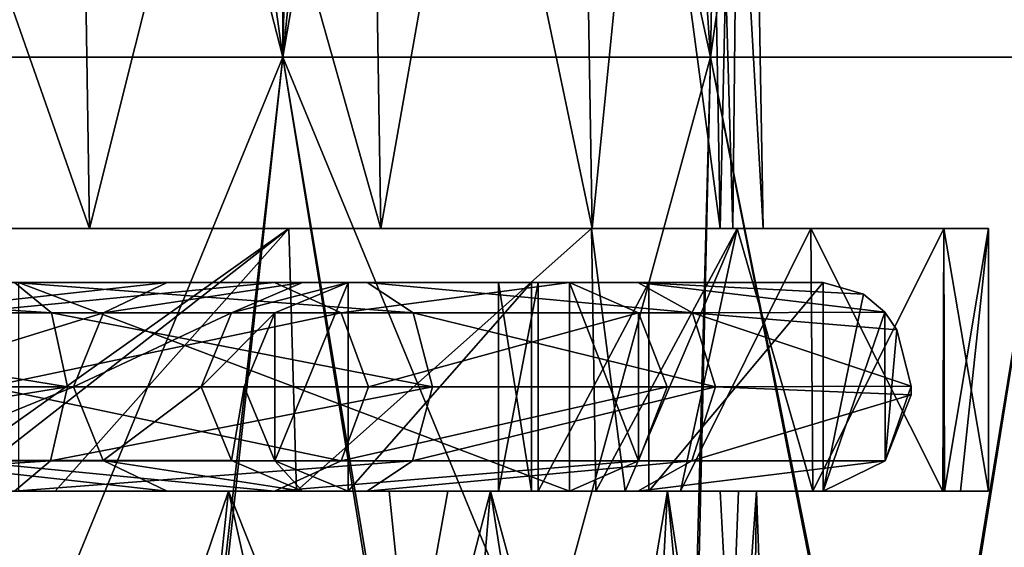
# Model space of a CAD drawing. Units: millimetres. Extents: x -25 to 251, y -2 to 306.
# Drawn here: x 19 to 23, y 4 to 6 of the extents above; entities that cross this region are included whole.
import ezdxf

# ---------------------------------------------------------------- set-up
doc = ezdxf.new("R2010")
doc.units = ezdxf.units.MM
doc.header["$LTSCALE"] = 14.833251
for name, color, linetype in [('1284', 7, 'CONTINUOUS'), ('1285', 7, 'CONTINUOUS'), ('1286', 7, 'CONTINUOUS'), ('1287', 7, 'CONTINUOUS'), ('1288', 7, 'CONTINUOUS'), ('1289', 7, 'CONTINUOUS'), ('1290', 7, 'CONTINUOUS'), ('288', 7, 'CONTINUOUS'), ('290', 7, 'CONTINUOUS'), ('291', 7, 'CONTINUOUS'), ('292', 7, 'CONTINUOUS'), ('293', 7, 'CONTINUOUS'), ('364', 7, 'CONTINUOUS')]:
    doc.layers.add(name, color=color, linetype=linetype)

msp = doc.modelspace()

# ---------------------------------------------------------------- linework, layer by layer
at = {"layer": '1284', "linetype": 'CONTINUOUS'}
for points in [[(20.5994, 4.8514), (20.5994, 4.064), (20.3227, 4.1788), (20.5994, 4.8514)], [(20.3231, 4.7371), (20.5994, 4.8514), (20.3227, 4.1788), (20.3231, 4.7371)], [(21.2909, 4.064), (20.5994, 4.064), (21.2909, 4.8514), (21.2909, 4.064)], [(21.2909, 4.8514), (20.5994, 4.064), (20.5994, 4.8514), (21.2909, 4.8514)], [(20.2071, 4.458), (20.3231, 4.7371), (20.3227, 4.1788), (20.2071, 4.458)]]:
    msp.add_3dface(points, dxfattribs=at)
at = {"layer": '1285', "linetype": 'CONTINUOUS'}
for points in [[(19.3571, 4.8514, -7.0454), (19.3571, 4.064, -7.0454), (21.4336, 4.064, -7.8012), (19.3571, 4.8514, -7.0454)], [(21.4336, 4.8514, -7.8012), (19.3571, 4.8514, -7.0454), (21.4336, 4.064, -7.8012), (21.4336, 4.8514, -7.8012)], [(21.6937, 4.7366, -7.8959), (21.4336, 4.8514, -7.8012), (21.6933, 4.1783, -7.8957), (21.6937, 4.7366, -7.8959)], [(21.6933, 4.1783, -7.8957), (21.4336, 4.8514, -7.8012), (21.4336, 4.064, -7.8012), (21.6933, 4.1783, -7.8957)], [(21.8023, 4.4574, -7.9354), (21.6937, 4.7366, -7.8959), (21.6933, 4.1783, -7.8957), (21.8023, 4.4574, -7.9354)]]:
    msp.add_3dface(points, dxfattribs=at)
at = {"layer": '1286', "linetype": 'CONTINUOUS'}
for points in [[(18.2881, 4.064, -9.4804), (17.424, 4.064, -10.9877), (20.3215, 4.064, -10.3581), (18.2881, 4.064, -9.4804)], [(20.3215, 4.064, -10.3581), (17.424, 4.064, -10.9877), (18.9093, 4.064, -12.7547), (20.3215, 4.064, -10.3581)], [(17.9176, 4.064, 10.1635), (19.0762, 4.064, 7.7731), (20.6705, 4.064, 9.6424), (17.9176, 4.064, 10.1635)], [(19.3422, 4.064, 12.0883), (17.9176, 4.064, 10.1635), (20.6705, 4.064, 9.6424), (19.3422, 4.064, 12.0883)], [(21.4336, 4.064, -7.8012), (19.3571, 4.064, -7.0454), (18.2881, 4.064, -9.4804), (21.4336, 4.064, -7.8012)], [(21.4336, 4.064, -7.8012), (18.2881, 4.064, -9.4804), (20.3215, 4.064, -10.3581), (21.4336, 4.064, -7.8012)], [(19.0762, 4.064, 7.7731), (19.9171, 4.064, 5.2561), (21.6907, 4.064, 7.0546), (19.0762, 4.064, 7.7731)], [(20.6705, 4.064, 9.6424), (19.0762, 4.064, 7.7731), (21.6907, 4.064, 7.0546), (20.6705, 4.064, 9.6424)], [(19.9171, 4.064, 5.2561), (20.4276, 4.064, 2.6537), (22.3895, 4.064, 4.3553), (19.9171, 4.064, 5.2561)], [(21.6907, 4.064, 7.0546), (19.9171, 4.064, 5.2561), (22.3895, 4.064, 4.3553), (21.6907, 4.064, 7.0546)], [(20.4276, 4.064, 2.6537), (20.5994, 4.064), (21.3161, 4.064, 2.3121), (20.4276, 4.064, 2.6537)], [(22.3895, 4.064, 4.3553), (20.4276, 4.064, 2.6537), (21.7326, 4.064, 3.3994), (22.3895, 4.064, 4.3553)], [(21.7326, 4.064, 3.3994), (20.4276, 4.064, 2.6537), (21.3161, 4.064, 2.3121), (21.7326, 4.064, 3.3994)], [(20.5994, 4.064), (21.2909, 4.064), (21.166, 4.064, 1.1575), (20.5994, 4.064)], [(21.3161, 4.064, 2.3121), (20.5994, 4.064), (21.166, 4.064, 1.1575), (21.3161, 4.064, 2.3121)]]:
    msp.add_3dface(points, dxfattribs=at)
at = {"layer": '1287', "linetype": 'CONTINUOUS'}
for points in [[(17.8288, 4.7361, 14.6687), (19.4814, 4.7361, 12.3901), (17.7248, 4.8514, 14.3559), (17.8288, 4.7361, 14.6687)], [(17.7248, 4.8514, 14.3559), (19.4814, 4.7361, 12.3901), (19.3422, 4.8514, 12.0883), (17.7248, 4.8514, 14.3559)], [(20.3215, 4.8514, -10.3581), (19.1451, 4.7361, -12.9035), (18.9093, 4.8514, -12.7547), (20.3215, 4.8514, -10.3581)], [(20.5731, 4.7361, -10.4778), (19.1451, 4.7361, -12.9035), (20.3215, 4.8514, -10.3581), (20.5731, 4.7361, -10.4778)], [(19.4814, 4.7361, 12.3901), (20.8443, 4.7361, 9.9273), (19.3422, 4.8514, 12.0883), (19.4814, 4.7361, 12.3901)], [(19.3422, 4.8514, 12.0883), (20.8443, 4.7361, 9.9273), (20.6705, 4.8514, 9.6424), (19.3422, 4.8514, 12.0883)], [(21.4336, 4.8514, -7.8012), (20.5731, 4.7361, -10.4778), (20.3215, 4.8514, -10.3581), (21.4336, 4.8514, -7.8012)], [(21.4336, 4.8514, -7.8012), (21.6937, 4.7366, -7.8959), (20.5731, 4.7361, -10.4778), (21.4336, 4.8514, -7.8012)], [(20.8443, 4.7361, 9.9273), (21.8975, 4.7361, 7.317), (20.6705, 4.8514, 9.6424), (20.8443, 4.7361, 9.9273)], [(20.6705, 4.8514, 9.6424), (21.8975, 4.7361, 7.317), (21.6907, 4.8514, 7.0546), (20.6705, 4.8514, 9.6424)], [(21.8975, 4.7361, 7.317), (22.6219, 4.7386, 4.6025), (21.6907, 4.8514, 7.0546), (21.8975, 4.7361, 7.317)], [(21.6907, 4.8514, 7.0546), (22.6219, 4.7386, 4.6025), (22.5422, 4.8068, 4.5215), (21.6907, 4.8514, 7.0546)], [(22.3895, 4.8514, 4.3553), (21.6907, 4.8514, 7.0546), (22.5422, 4.8068, 4.5215), (22.3895, 4.8514, 4.3553)], [(17.8744, 4.4574, 14.7946), (19.5411, 4.4574, 12.5109), (17.8288, 4.7361, 14.6687), (17.8744, 4.4574, 14.7946)], [(17.8288, 4.7361, 14.6687), (19.5411, 4.4574, 12.5109), (19.4814, 4.7361, 12.3901), (17.8288, 4.7361, 14.6687)], [(20.5731, 4.7361, -10.4778), (19.2425, 4.4574, -12.9653), (19.1451, 4.7361, -12.9035), (20.5731, 4.7361, -10.4778)], [(20.6766, 4.4574, -10.5287), (19.2425, 4.4574, -12.9653), (20.5731, 4.7361, -10.4778), (20.6766, 4.4574, -10.5287)], [(19.5411, 4.4574, 12.5109), (20.9176, 4.4574, 10.0414), (19.4814, 4.7361, 12.3901), (19.5411, 4.4574, 12.5109)], [(19.4814, 4.7361, 12.3901), (20.9176, 4.4574, 10.0414), (20.8443, 4.7361, 9.9273), (19.4814, 4.7361, 12.3901)], [(21.6937, 4.7366, -7.8959), (20.6766, 4.4574, -10.5287), (20.5731, 4.7361, -10.4778), (21.6937, 4.7366, -7.8959)], [(21.6937, 4.7366, -7.8959), (21.8023, 4.4574, -7.9354), (20.6766, 4.4574, -10.5287), (21.6937, 4.7366, -7.8959)], [(20.9176, 4.4574, 10.0414), (21.9836, 4.4574, 7.4228), (20.8443, 4.7361, 9.9273), (20.9176, 4.4574, 10.0414)], [(20.8443, 4.7361, 9.9273), (21.9836, 4.4574, 7.4228), (21.8975, 4.7361, 7.317), (20.8443, 4.7361, 9.9273)], [(22.6219, 4.7386, 4.6025), (21.8975, 4.7361, 7.317), (22.6674, 4.6729, 4.6472), (22.6219, 4.7386, 4.6025)], [(21.9836, 4.4574, 7.4228), (22.7219, 4.4596, 4.6991), (21.8975, 4.7361, 7.317), (21.9836, 4.4574, 7.4228)], [(21.8975, 4.7361, 7.317), (22.7219, 4.4596, 4.6991), (22.6674, 4.6729, 4.6472), (21.8975, 4.7361, 7.317)], [(17.8252, 4.1789, 14.6724), (19.4781, 4.1789, 12.3943), (19.5411, 4.4574, 12.5109), (17.8252, 4.1789, 14.6724)], [(17.8744, 4.4574, 14.7946), (17.8252, 4.1789, 14.6724), (19.5411, 4.4574, 12.5109), (17.8744, 4.4574, 14.7946)], [(20.5728, 4.1789, -10.4775), (19.1449, 4.1789, -12.903), (19.2425, 4.4574, -12.9653), (20.5728, 4.1789, -10.4775)], [(20.6766, 4.4574, -10.5287), (20.5728, 4.1789, -10.4775), (19.2425, 4.4574, -12.9653), (20.6766, 4.4574, -10.5287)], [(19.4781, 4.1789, 12.3943), (20.8416, 4.1789, 9.932), (20.9176, 4.4574, 10.0414), (19.4781, 4.1789, 12.3943)], [(19.5411, 4.4574, 12.5109), (19.4781, 4.1789, 12.3943), (20.9176, 4.4574, 10.0414), (19.5411, 4.4574, 12.5109)], [(21.8023, 4.4574, -7.9354), (21.6933, 4.1783, -7.8957), (20.5728, 4.1789, -10.4775), (21.8023, 4.4574, -7.9354)], [(21.8023, 4.4574, -7.9354), (20.5728, 4.1789, -10.4775), (20.6766, 4.4574, -10.5287), (21.8023, 4.4574, -7.9354)], [(20.8416, 4.1789, 9.932), (21.8953, 4.1789, 7.3221), (21.9836, 4.4574, 7.4228), (20.8416, 4.1789, 9.932)], [(20.9176, 4.4574, 10.0414), (20.8416, 4.1789, 9.932), (21.9836, 4.4574, 7.4228), (20.9176, 4.4574, 10.0414)], [(21.9836, 4.4574, 7.4228), (21.8953, 4.1789, 7.3221), (22.7209, 4.4273, 4.6982), (21.9836, 4.4574, 7.4228)], [(22.7219, 4.4596, 4.6991), (21.9836, 4.4574, 7.4228), (22.7209, 4.4273, 4.6982), (22.7219, 4.4596, 4.6991)], [(21.8953, 4.1789, 7.3221), (22.6234, 4.1787, 4.604), (22.7209, 4.4273, 4.6982), (21.8953, 4.1789, 7.3221)], [(17.7248, 4.064, 14.3559), (19.3422, 4.064, 12.0883), (19.4781, 4.1789, 12.3943), (17.7248, 4.064, 14.3559)], [(17.8252, 4.1789, 14.6724), (17.7248, 4.064, 14.3559), (19.4781, 4.1789, 12.3943), (17.8252, 4.1789, 14.6724)], [(20.3215, 4.064, -10.3581), (18.9093, 4.064, -12.7547), (19.1449, 4.1789, -12.903), (20.3215, 4.064, -10.3581)], [(20.5728, 4.1789, -10.4775), (20.3215, 4.064, -10.3581), (19.1449, 4.1789, -12.903), (20.5728, 4.1789, -10.4775)], [(19.3422, 4.064, 12.0883), (20.6705, 4.064, 9.6424), (20.8416, 4.1789, 9.932), (19.3422, 4.064, 12.0883)], [(19.4781, 4.1789, 12.3943), (19.3422, 4.064, 12.0883), (20.8416, 4.1789, 9.932), (19.4781, 4.1789, 12.3943)], [(21.6933, 4.1783, -7.8957), (20.3215, 4.064, -10.3581), (20.5728, 4.1789, -10.4775), (21.6933, 4.1783, -7.8957)], [(21.6933, 4.1783, -7.8957), (21.4336, 4.064, -7.8012), (20.3215, 4.064, -10.3581), (21.6933, 4.1783, -7.8957)], [(20.6705, 4.064, 9.6424), (21.6907, 4.064, 7.0546), (21.8953, 4.1789, 7.3221), (20.6705, 4.064, 9.6424)], [(20.8416, 4.1789, 9.932), (20.6705, 4.064, 9.6424), (21.8953, 4.1789, 7.3221), (20.8416, 4.1789, 9.932)], [(21.8953, 4.1789, 7.3221), (21.6907, 4.064, 7.0546), (22.6234, 4.1787, 4.604), (21.8953, 4.1789, 7.3221)], [(21.6907, 4.064, 7.0546), (22.3895, 4.064, 4.3553), (22.6234, 4.1787, 4.604), (21.6907, 4.064, 7.0546)]]:
    msp.add_3dface(points, dxfattribs=at)
at = {"layer": '1288', "linetype": 'CONTINUOUS'}
for points in [[(19.3422, 4.8514, 12.0883), (20.6705, 4.8514, 9.6424), (17.4234, 4.8514, 10.9885), (19.3422, 4.8514, 12.0883)], [(17.4234, 4.8514, 10.9885), (20.6705, 4.8514, 9.6424), (17.9176, 4.8514, 10.1635), (17.4234, 4.8514, 10.9885)], [(20.3215, 4.8514, -10.3581), (18.9093, 4.8514, -12.7547), (17.424, 4.8514, -10.9877), (20.3215, 4.8514, -10.3581)], [(20.3215, 4.8514, -10.3581), (17.424, 4.8514, -10.9877), (18.2881, 4.8514, -9.4804), (20.3215, 4.8514, -10.3581)], [(17.9176, 4.8514, 10.1635), (20.6705, 4.8514, 9.6424), (19.0762, 4.8514, 7.7731), (17.9176, 4.8514, 10.1635)], [(19.3571, 4.8514, -7.0454), (21.4336, 4.8514, -7.8012), (18.2881, 4.8514, -9.4804), (19.3571, 4.8514, -7.0454)], [(21.4336, 4.8514, -7.8012), (20.3215, 4.8514, -10.3581), (18.2881, 4.8514, -9.4804), (21.4336, 4.8514, -7.8012)], [(20.6705, 4.8514, 9.6424), (21.6907, 4.8514, 7.0546), (19.0762, 4.8514, 7.7731), (20.6705, 4.8514, 9.6424)], [(19.0762, 4.8514, 7.7731), (21.6907, 4.8514, 7.0546), (19.9171, 4.8514, 5.2561), (19.0762, 4.8514, 7.7731)], [(21.6907, 4.8514, 7.0546), (22.3895, 4.8514, 4.3553), (19.9171, 4.8514, 5.2561), (21.6907, 4.8514, 7.0546)], [(22.3895, 4.8514, 4.3553), (21.7326, 4.8514, 3.3994), (19.9171, 4.8514, 5.2561), (22.3895, 4.8514, 4.3553)], [(19.9171, 4.8514, 5.2561), (21.7326, 4.8514, 3.3994), (20.4276, 4.8514, 2.6537), (19.9171, 4.8514, 5.2561)], [(21.2909, 4.8514), (20.5994, 4.8514), (20.4276, 4.8514, 2.6537), (21.2909, 4.8514)], [(21.166, 4.8514, 1.1575), (21.2909, 4.8514), (20.4276, 4.8514, 2.6537), (21.166, 4.8514, 1.1575)], [(21.3161, 4.8514, 2.3121), (21.166, 4.8514, 1.1575), (20.4276, 4.8514, 2.6537), (21.3161, 4.8514, 2.3121)], [(21.7326, 4.8514, 3.3994), (21.3161, 4.8514, 2.3121), (20.4276, 4.8514, 2.6537), (21.7326, 4.8514, 3.3994)]]:
    msp.add_3dface(points, dxfattribs=at)
at = {"layer": '1289', "linetype": 'CONTINUOUS'}
for points in [[(19.0762, 4.8514, 7.7731), (19.9171, 4.8514, 5.2561), (18.881, 4.7365, 7.5145), (19.0762, 4.8514, 7.7731)], [(18.881, 4.7365, 7.5145), (19.9171, 4.8514, 5.2561), (19.677, 4.7365, 5.0771), (18.881, 4.7365, 7.5145)], [(19.9171, 4.8514, 5.2561), (20.4276, 4.8514, 2.6537), (19.677, 4.7365, 5.0771), (19.9171, 4.8514, 5.2561)], [(19.677, 4.7365, 5.0771), (20.4276, 4.8514, 2.6537), (20.1597, 4.7365, 2.5589), (19.677, 4.7365, 5.0771)], [(20.5994, 4.8514), (20.3231, 4.7371), (20.1597, 4.7365, 2.5589), (20.5994, 4.8514)], [(20.4276, 4.8514, 2.6537), (20.5994, 4.8514), (20.1597, 4.7365, 2.5589), (20.4276, 4.8514, 2.6537)], [(18.881, 4.7365, 7.5145), (19.677, 4.7365, 5.0771), (18.7735, 4.458, 7.4717), (18.881, 4.7365, 7.5145)], [(18.7735, 4.458, 7.4717), (19.677, 4.7365, 5.0771), (19.5649, 4.458, 5.0482), (18.7735, 4.458, 7.4717)], [(19.677, 4.7365, 5.0771), (20.1597, 4.7365, 2.5589), (19.5649, 4.458, 5.0482), (19.677, 4.7365, 5.0771)], [(19.5649, 4.458, 5.0482), (20.1597, 4.7365, 2.5589), (20.0449, 4.458, 2.5444), (19.5649, 4.458, 5.0482)], [(20.3231, 4.7371), (20.2071, 4.458), (20.0449, 4.458, 2.5444), (20.3231, 4.7371)], [(20.1597, 4.7365, 2.5589), (20.3231, 4.7371), (20.0449, 4.458, 2.5444), (20.1597, 4.7365, 2.5589)], [(18.7735, 4.458, 7.4717), (19.5649, 4.458, 5.0482), (18.8806, 4.1793, 7.5143), (18.7735, 4.458, 7.4717)], [(18.8806, 4.1793, 7.5143), (19.5649, 4.458, 5.0482), (19.6766, 4.1793, 5.077), (18.8806, 4.1793, 7.5143)], [(19.5649, 4.458, 5.0482), (20.0449, 4.458, 2.5444), (19.6766, 4.1793, 5.077), (19.5649, 4.458, 5.0482)], [(19.6766, 4.1793, 5.077), (20.0449, 4.458, 2.5444), (20.1593, 4.1793, 2.5589), (19.6766, 4.1793, 5.077)], [(20.0449, 4.458, 2.5444), (20.2071, 4.458), (20.1593, 4.1793, 2.5589), (20.0449, 4.458, 2.5444)], [(20.2071, 4.458), (20.3227, 4.1788), (20.1593, 4.1793, 2.5589), (20.2071, 4.458)], [(19.9171, 4.064, 5.2561), (19.0762, 4.064, 7.7731), (18.8806, 4.1793, 7.5143), (19.9171, 4.064, 5.2561)], [(19.9171, 4.064, 5.2561), (18.8806, 4.1793, 7.5143), (19.6766, 4.1793, 5.077), (19.9171, 4.064, 5.2561)], [(20.4276, 4.064, 2.6537), (19.9171, 4.064, 5.2561), (19.6766, 4.1793, 5.077), (20.4276, 4.064, 2.6537)], [(20.4276, 4.064, 2.6537), (19.6766, 4.1793, 5.077), (20.1593, 4.1793, 2.5589), (20.4276, 4.064, 2.6537)], [(20.3227, 4.1788), (20.4276, 4.064, 2.6537), (20.1593, 4.1793, 2.5589), (20.3227, 4.1788)], [(20.3227, 4.1788), (20.5994, 4.064), (20.4276, 4.064, 2.6537), (20.3227, 4.1788)]]:
    msp.add_3dface(points, dxfattribs=at)
at = {"layer": '1290', "linetype": 'CONTINUOUS'}
for points in [[(21.2909, 4.064), (21.2909, 4.8514), (21.166, 4.8514, 1.1575), (21.2909, 4.064)], [(21.166, 4.064, 1.1575), (21.2909, 4.064), (21.166, 4.8514, 1.1575), (21.166, 4.064, 1.1575)], [(21.3161, 4.064, 2.3121), (21.166, 4.064, 1.1575), (21.3161, 4.8514, 2.3121), (21.3161, 4.064, 2.3121)], [(21.166, 4.064, 1.1575), (21.166, 4.8514, 1.1575), (21.3161, 4.8514, 2.3121), (21.166, 4.064, 1.1575)], [(21.7326, 4.064, 3.3994), (21.3161, 4.064, 2.3121), (21.7326, 4.8514, 3.3994), (21.7326, 4.064, 3.3994)], [(21.3161, 4.064, 2.3121), (21.3161, 4.8514, 2.3121), (21.7326, 4.8514, 3.3994), (21.3161, 4.064, 2.3121)], [(22.3895, 4.064, 4.3553), (21.7326, 4.064, 3.3994), (22.3895, 4.8514, 4.3553), (22.3895, 4.064, 4.3553)], [(22.3895, 4.8514, 4.3553), (21.7326, 4.064, 3.3994), (21.7326, 4.8514, 3.3994), (22.3895, 4.8514, 4.3553)], [(22.3895, 4.064, 4.3553), (22.3895, 4.8514, 4.3553), (22.5422, 4.8068, 4.5215), (22.3895, 4.064, 4.3553)], [(22.6219, 4.7386, 4.6025), (22.3895, 4.064, 4.3553), (22.5422, 4.8068, 4.5215), (22.6219, 4.7386, 4.6025)], [(22.6234, 4.1787, 4.604), (22.3895, 4.064, 4.3553), (22.6219, 4.7386, 4.6025), (22.6234, 4.1787, 4.604)], [(22.6234, 4.1787, 4.604), (22.6219, 4.7386, 4.6025), (22.6674, 4.6729, 4.6472), (22.6234, 4.1787, 4.604)], [(22.7219, 4.4596, 4.6991), (22.6234, 4.1787, 4.604), (22.6674, 4.6729, 4.6472), (22.7219, 4.4596, 4.6991)], [(22.6234, 4.1787, 4.604), (22.7219, 4.4596, 4.6991), (22.7209, 4.4273, 4.6982), (22.6234, 4.1787, 4.604)]]:
    msp.add_3dface(points, dxfattribs=at)
at = {"layer": '288', "linetype": 'CONTINUOUS'}
for points in [[(18.4655, 5.7, 17.4236), (20.3527, 5.7, 15.1599), (18.6177, 12.454, 17.1537), (18.4655, 5.7, 17.4236)], [(20.3527, 5.7, 15.1599), (20.4973, 12.454, 14.8385), (18.6177, 12.454, 17.1537), (20.3527, 5.7, 15.1599)], [(20.3527, 5.7, 15.1599), (21.9645, 5.7, 12.6878), (20.4973, 12.454, 14.8385), (20.3527, 5.7, 15.1599)], [(20.9754, 11.8183, -14.1659), (21.5083, 12.453, -13.3158), (20.3528, 5.7, -15.1598), (20.9754, 11.8183, -14.1659)], [(21.5083, 12.453, -13.3158), (21.9646, 5.7, -12.6877), (20.3528, 5.7, -15.1598), (21.5083, 12.453, -13.3158)], [(21.9645, 5.7, 12.6878), (22.0923, 12.454, 12.3139), (20.4973, 12.454, 14.8385), (21.9645, 5.7, 12.6878)], [(21.9646, 5.7, -12.6877), (21.5083, 12.453, -13.3158), (22.9197, 12.454, -10.6852), (21.9646, 5.7, -12.6877)], [(21.9645, 5.7, 12.6878), (23.2852, 5.7, 10.0451), (22.0923, 12.454, 12.3139), (21.9645, 5.7, 12.6878)], [(23.2853, 5.7, -10.045), (21.9646, 5.7, -12.6877), (22.9197, 12.454, -10.6852), (23.2853, 5.7, -10.045)], [(23.2852, 5.7, 10.0451), (23.3863, 12.454, 9.6193), (22.0923, 12.454, 12.3139), (23.2852, 5.7, 10.0451)], [(23.2853, 5.7, -10.045), (22.9197, 12.454, -10.6852), (24.0218, 12.454, -7.9063), (23.2853, 5.7, -10.045)], [(20.3427, 11.1649, -15.0848), (20.9754, 11.8183, -14.1659), (20.3528, 5.7, -15.1598), (20.3427, 11.1649, -15.0848)], [(19.6721, 10.5637, -15.9697), (20.3427, 11.1649, -15.0848), (20.3528, 5.7, -15.1598), (19.6721, 10.5637, -15.9697)], [(18.9637, 10.0154, -16.8208), (19.6721, 10.5637, -15.9697), (18.4656, 5.7, -17.4235), (18.9637, 10.0154, -16.8208)], [(19.6721, 10.5637, -15.9697), (20.3528, 5.7, -15.1598), (18.4656, 5.7, -17.4235), (19.6721, 10.5637, -15.9697)], [(18.8289, 2.0323, 17.0451), (19.9353, 2.0323, 15.7276), (18.4655, 5.7, 17.4236), (18.8289, 2.0323, 17.0451)], [(18.4655, 5.7, 17.4236), (19.9353, 2.0323, 15.7276), (20.3527, 5.7, 15.1599), (18.4655, 5.7, 17.4236)], [(20.3528, 5.7, -15.1598), (18.8489, 2.0323, -17.023), (18.4656, 5.7, -17.4235), (20.3528, 5.7, -15.1598)], [(19.9534, 2.0323, -15.7043), (18.8489, 2.0323, -17.023), (20.3528, 5.7, -15.1598), (19.9534, 2.0323, -15.7043)], [(19.9353, 2.0323, 15.7276), (20.9477, 2.0323, 14.3381), (20.3527, 5.7, 15.1599), (19.9353, 2.0323, 15.7276)], [(20.9633, 2.0323, -14.315), (19.9534, 2.0323, -15.7043), (20.3528, 5.7, -15.1598), (20.9633, 2.0323, -14.315)], [(20.9477, 2.0323, 14.3381), (21.8687, 2.0323, 12.8755), (20.3527, 5.7, 15.1599), (20.9477, 2.0323, 14.3381)], [(20.3527, 5.7, 15.1599), (21.8687, 2.0323, 12.8755), (21.9645, 5.7, 12.6878), (20.3527, 5.7, 15.1599)], [(21.9646, 5.7, -12.6877), (20.9633, 2.0323, -14.315), (20.3528, 5.7, -15.1598), (21.9646, 5.7, -12.6877)], [(21.8816, 2.0323, -12.8533), (20.9633, 2.0323, -14.315), (21.9646, 5.7, -12.6877), (21.8816, 2.0323, -12.8533)], [(21.8687, 2.0323, 12.8755), (22.6868, 2.0323, 11.3609), (21.9645, 5.7, 12.6878), (21.8687, 2.0323, 12.8755)], [(22.6977, 2.0323, -11.3391), (21.8816, 2.0323, -12.8533), (21.9646, 5.7, -12.6877), (22.6977, 2.0323, -11.3391)], [(21.9645, 5.7, 12.6878), (22.6868, 2.0323, 11.3609), (23.2852, 5.7, 10.0451), (21.9645, 5.7, 12.6878)], [(23.2853, 5.7, -10.045), (22.6977, 2.0323, -11.3391), (21.9646, 5.7, -12.6877), (23.2853, 5.7, -10.045)], [(22.6868, 2.0323, 11.3609), (23.3915, 2.0323, 9.8235), (23.2852, 5.7, 10.0451), (22.6868, 2.0323, 11.3609)], [(23.4005, 2.0323, -9.8019), (22.6977, 2.0323, -11.3391), (23.2853, 5.7, -10.045), (23.4005, 2.0323, -9.8019)]]:
    msp.add_3dface(points, dxfattribs=at)
at = {"layer": '290', "linetype": 'CONTINUOUS'}
for points in [[(18.8552, 4.064, 11.6817), (18.5075, 4.064, 12.2251), (19.4952, 4.064, 12.2274), (18.8552, 4.064, 11.6817)], [(19.4952, 4.064, 12.2274), (18.5075, 4.064, 12.2251), (18.9816, 4.064, 13.0102), (19.4952, 4.064, 12.2274)], [(18.8552, 4.064, -11.6817), (20.1483, 4.064, -9.2749), (19.1082, 4.064, -12.8235), (18.8552, 4.064, -11.6817)], [(20.1483, 4.064, 9.2749), (18.8552, 4.064, 11.6817), (19.4952, 4.064, 12.2274), (20.1483, 4.064, 9.2749)], [(19.1082, 4.064, -12.8235), (20.1483, 4.064, -9.2749), (20.4045, 4.064, -10.6407), (19.1082, 4.064, -12.8235)], [(20.4045, 4.064, 10.6407), (20.1483, 4.064, 9.2749), (19.4952, 4.064, 12.2274), (20.4045, 4.064, 10.6407)], [(20.1483, 4.064, -9.2749), (20.7541, 4.064, -7.8263), (20.4045, 4.064, -10.6407), (20.1483, 4.064, -9.2749)], [(20.9754, 4.064, 7.2121), (20.1483, 4.064, 9.2749), (20.4045, 4.064, 10.6407), (20.9754, 4.064, 7.2121)], [(20.4045, 4.064, -10.6407), (20.7541, 4.064, -7.8263), (21.5331, 4.064, -8.1176), (20.4045, 4.064, -10.6407)], [(21.5331, 4.064, 8.1176), (20.9754, 4.064, 7.2121), (20.4045, 4.064, 10.6407), (21.5331, 4.064, 8.1176)], [(20.7541, 4.064, -7.8263), (21.1358, 4.064, -6.7273), (21.6439, 4.064, -7.8174), (20.7541, 4.064, -7.8263)], [(21.5331, 4.064, -8.1176), (20.7541, 4.064, -7.8263), (21.6439, 4.064, -7.8174), (21.5331, 4.064, -8.1176)], [(21.1358, 4.064, 6.7273), (20.9754, 4.064, 7.2121), (21.852, 4.064, 7.2152), (21.1358, 4.064, 6.7273)], [(21.852, 4.064, 7.2152), (20.9754, 4.064, 7.2121), (21.5331, 4.064, 8.1176), (21.852, 4.064, 7.2152)], [(21.1358, 4.064, -6.7273), (21.8025, 4.064, -4.0777), (21.6439, 4.064, -7.8174), (21.1358, 4.064, -6.7273)], [(21.8025, 4.064, 4.0777), (21.1358, 4.064, 6.7273), (21.852, 4.064, 7.2152), (21.8025, 4.064, 4.0777)], [(21.8025, 4.064, -4.0777), (22.0017, 4.064, -2.8118), (21.6439, 4.064, -7.8174), (21.8025, 4.064, -4.0777)], [(21.6439, 4.064, -7.8174), (22.0017, 4.064, -2.8118), (22.351, 4.064, -5.4776), (21.6439, 4.064, -7.8174)], [(22.071, 4.064, 2.2025), (21.8025, 4.064, 4.0777), (21.852, 4.064, 7.2152), (22.071, 4.064, 2.2025)], [(22.351, 4.064, 5.4776), (22.071, 4.064, 2.2025), (21.852, 4.064, 7.2152), (22.351, 4.064, 5.4776)], [(22.0017, 4.064, -2.8118), (22.1385, 4.064, -1.3661), (22.8405, 4.064, -2.8075), (22.0017, 4.064, -2.8118)], [(22.351, 4.064, -5.4776), (22.0017, 4.064, -2.8118), (22.8405, 4.064, -2.8075), (22.351, 4.064, -5.4776)], [(22.1385, 4.064, 1.3661), (22.071, 4.064, 2.2025), (22.9069, 4.064, 2.2008), (22.1385, 4.064, 1.3661)], [(22.9069, 4.064, 2.2008), (22.071, 4.064, 2.2025), (22.8464, 4.064, 2.7586), (22.9069, 4.064, 2.2008)], [(22.8464, 4.064, 2.7586), (22.071, 4.064, 2.2025), (22.351, 4.064, 5.4776), (22.8464, 4.064, 2.7586)], [(22.1385, 4.064, -1.3661), (22.1385, 4.064, 1.3661), (22.9069, 4.064, 2.2008), (22.1385, 4.064, -1.3661)], [(22.8405, 4.064, -2.8075), (22.1385, 4.064, -1.3661), (22.9069, 4.064, 2.2008), (22.8405, 4.064, -2.8075)], [(22.8464, 4.064, -2.7586), (22.8405, 4.064, -2.8075), (22.9069, 4.064, 2.2008), (22.8464, 4.064, -2.7586)], [(23.0124, 4.064), (22.8464, 4.064, -2.7586), (22.9069, 4.064, 2.2008), (23.0124, 4.064)]]:
    msp.add_3dface(points, dxfattribs=at)
at = {"layer": '291', "linetype": 'CONTINUOUS'}
for points in [[(18.9388, 5.0546, -13.0725), (19.1082, 4.064, -12.8235), (20.3765, 5.0546, -10.6944), (18.9388, 5.0546, -13.0725)], [(19.1082, 4.064, -12.8235), (20.4045, 4.064, -10.6407), (20.3765, 5.0546, -10.6944), (19.1082, 4.064, -12.8235)], [(20.3765, 5.0546, -10.6944), (20.4045, 4.064, -10.6407), (21.517, 5.0546, -8.1603), (20.3765, 5.0546, -10.6944)], [(20.4045, 4.064, -10.6407), (21.5331, 4.064, -8.1176), (21.517, 5.0546, -8.1603), (20.4045, 4.064, -10.6407)], [(21.5331, 4.064, -8.1176), (21.6439, 4.064, -7.8174), (21.517, 5.0546, -8.1603), (21.5331, 4.064, -8.1176)], [(21.517, 5.0546, -8.1603), (21.6439, 4.064, -7.8174), (22.0655, 5.0546, -6.5329), (21.517, 5.0546, -8.1603)], [(21.6439, 4.064, -7.8174), (22.351, 4.064, -5.4776), (22.0655, 5.0546, -6.5329), (21.6439, 4.064, -7.8174)], [(22.0655, 5.0546, -6.5329), (22.351, 4.064, -5.4776), (22.3437, 5.0546, -5.5072), (22.0655, 5.0546, -6.5329)], [(22.351, 4.064, -5.4776), (22.8405, 4.064, -2.8075), (22.3437, 5.0546, -5.5072), (22.351, 4.064, -5.4776)], [(22.3437, 5.0546, -5.5072), (22.8405, 4.064, -2.8075), (22.8446, 5.0546, -2.7738), (22.3437, 5.0546, -5.5072)], [(22.8405, 4.064, -2.8075), (22.8464, 4.064, -2.7586), (22.8446, 5.0546, -2.7738), (22.8405, 4.064, -2.8075)], [(22.8464, 4.064, -2.7586), (23.0124, 4.064), (22.8446, 5.0546, -2.7738), (22.8464, 4.064, -2.7586)], [(22.8446, 5.0546, -2.7738), (23.0124, 4.064), (23.0124, 5.0546), (22.8446, 5.0546, -2.7738)]]:
    msp.add_3dface(points, dxfattribs=at)
at = {"layer": '292', "linetype": 'CONTINUOUS'}
for points in [[(18.2401, 5.0546, 12.5902), (19.6247, 5.0546, 10.2998), (20.3765, 5.0546, 10.6944), (18.2401, 5.0546, 12.5902)], [(18.9388, 5.0546, 13.0725), (18.2401, 5.0546, 12.5902), (20.3765, 5.0546, 10.6944), (18.9388, 5.0546, 13.0725)], [(19.6247, 5.0546, -10.2998), (18.2401, 5.0546, -12.5902), (20.3765, 5.0546, -10.6944), (19.6247, 5.0546, -10.2998)], [(18.2401, 5.0546, -12.5902), (18.9388, 5.0546, -13.0725), (20.3765, 5.0546, -10.6944), (18.2401, 5.0546, -12.5902)], [(19.6247, 5.0546, 10.2998), (20.7231, 5.0546, 7.8592), (21.517, 5.0546, 8.1603), (19.6247, 5.0546, 10.2998)], [(20.3765, 5.0546, 10.6944), (19.6247, 5.0546, 10.2998), (21.517, 5.0546, 8.1603), (20.3765, 5.0546, 10.6944)], [(20.7231, 5.0546, -7.8592), (19.6247, 5.0546, -10.2998), (21.517, 5.0546, -8.1603), (20.7231, 5.0546, -7.8592)], [(19.6247, 5.0546, -10.2998), (20.3765, 5.0546, -10.6944), (21.517, 5.0546, -8.1603), (19.6247, 5.0546, -10.2998)], [(20.7231, 5.0546, 7.8592), (21.5193, 5.0546, 5.304), (22.0655, 5.0546, 6.5329), (20.7231, 5.0546, 7.8592)], [(21.517, 5.0546, 8.1603), (20.7231, 5.0546, 7.8592), (22.0655, 5.0546, 6.5329), (21.517, 5.0546, 8.1603)], [(21.5193, 5.0546, -5.304), (20.7231, 5.0546, -7.8592), (22.0655, 5.0546, -6.5329), (21.5193, 5.0546, -5.304)], [(20.7231, 5.0546, -7.8592), (21.517, 5.0546, -8.1603), (22.0655, 5.0546, -6.5329), (20.7231, 5.0546, -7.8592)], [(21.5193, 5.0546, 5.304), (22.0018, 5.0546, 2.6715), (22.0655, 5.0546, 6.5329), (21.5193, 5.0546, 5.304)], [(22.0018, 5.0546, -2.6715), (21.5193, 5.0546, -5.304), (22.0655, 5.0546, -6.5329), (22.0018, 5.0546, -2.6715)], [(22.0018, 5.0546, 2.6715), (22.0492, 5.0546, 2.2468), (22.0655, 5.0546, 6.5329), (22.0018, 5.0546, 2.6715)], [(22.0492, 5.0546, -2.2468), (22.0018, 5.0546, -2.6715), (22.0655, 5.0546, -6.5329), (22.0492, 5.0546, -2.2468)], [(22.0492, 5.0546, 2.2468), (22.1634, 5.0546), (22.8446, 5.0546, 2.7738), (22.0492, 5.0546, 2.2468)], [(22.0655, 5.0546, 6.5329), (22.0492, 5.0546, 2.2468), (22.3437, 5.0546, 5.5072), (22.0655, 5.0546, 6.5329)], [(22.3437, 5.0546, 5.5072), (22.0492, 5.0546, 2.2468), (22.8446, 5.0546, 2.7738), (22.3437, 5.0546, 5.5072)], [(22.1634, 5.0546), (22.0492, 5.0546, -2.2468), (23.0124, 5.0546), (22.1634, 5.0546)], [(22.0492, 5.0546, -2.2468), (22.0655, 5.0546, -6.5329), (22.8446, 5.0546, -2.7738), (22.0492, 5.0546, -2.2468)], [(22.0492, 5.0546, -2.2468), (22.8446, 5.0546, -2.7738), (23.0124, 5.0546), (22.0492, 5.0546, -2.2468)], [(22.0655, 5.0546, -6.5329), (22.3437, 5.0546, -5.5072), (22.8446, 5.0546, -2.7738), (22.0655, 5.0546, -6.5329)], [(22.1634, 5.0546), (23.0124, 5.0546), (22.8446, 5.0546, 2.7738), (22.1634, 5.0546)]]:
    msp.add_3dface(points, dxfattribs=at)
at = {"layer": '293', "linetype": 'CONTINUOUS'}
for points in [[(18.9816, 4.064, 13.0102), (18.9388, 5.0546, 13.0725), (20.3765, 5.0546, 10.6944), (18.9816, 4.064, 13.0102)], [(19.4952, 4.064, 12.2274), (18.9816, 4.064, 13.0102), (20.3765, 5.0546, 10.6944), (19.4952, 4.064, 12.2274)], [(20.4045, 4.064, 10.6407), (19.4952, 4.064, 12.2274), (20.3765, 5.0546, 10.6944), (20.4045, 4.064, 10.6407)], [(20.4045, 4.064, 10.6407), (20.3765, 5.0546, 10.6944), (21.517, 5.0546, 8.1603), (20.4045, 4.064, 10.6407)], [(21.5331, 4.064, 8.1176), (20.4045, 4.064, 10.6407), (21.517, 5.0546, 8.1603), (21.5331, 4.064, 8.1176)], [(21.5331, 4.064, 8.1176), (21.517, 5.0546, 8.1603), (22.0655, 5.0546, 6.5329), (21.5331, 4.064, 8.1176)], [(21.852, 4.064, 7.2152), (21.5331, 4.064, 8.1176), (22.0655, 5.0546, 6.5329), (21.852, 4.064, 7.2152)], [(22.351, 4.064, 5.4776), (21.852, 4.064, 7.2152), (22.3437, 5.0546, 5.5072), (22.351, 4.064, 5.4776)], [(21.852, 4.064, 7.2152), (22.0655, 5.0546, 6.5329), (22.3437, 5.0546, 5.5072), (21.852, 4.064, 7.2152)], [(22.351, 4.064, 5.4776), (22.3437, 5.0546, 5.5072), (22.8446, 5.0546, 2.7738), (22.351, 4.064, 5.4776)], [(22.8464, 4.064, 2.7586), (22.351, 4.064, 5.4776), (22.8446, 5.0546, 2.7738), (22.8464, 4.064, 2.7586)], [(23.0124, 5.0546), (22.8464, 4.064, 2.7586), (22.8446, 5.0546, 2.7738), (23.0124, 5.0546)], [(22.9069, 4.064, 2.2008), (22.8464, 4.064, 2.7586), (23.0124, 5.0546), (22.9069, 4.064, 2.2008)], [(23.0124, 4.064), (22.9069, 4.064, 2.2008), (23.0124, 5.0546), (23.0124, 4.064)]]:
    msp.add_3dface(points, dxfattribs=at)
at = {"layer": '364', "linetype": 'CONTINUOUS'}
for points in [[(19.561, 9.1757, -10.2664), (18.1809, 9.1757, -12.5494), (19.6247, 5.0546, -10.2998), (19.561, 9.1757, -10.2664)], [(19.6247, 5.0546, -10.2998), (18.1809, 9.1757, -12.5494), (18.2401, 5.0546, -12.5902), (19.6247, 5.0546, -10.2998)], [(18.1809, 9.1757, 12.5494), (19.561, 9.1757, 10.2664), (18.2401, 5.0546, 12.5902), (18.1809, 9.1757, 12.5494)], [(18.2401, 5.0546, 12.5902), (19.561, 9.1757, 10.2664), (19.6247, 5.0546, 10.2998), (18.2401, 5.0546, 12.5902)], [(20.6559, 9.1757, -7.8337), (19.561, 9.1757, -10.2664), (20.7231, 5.0546, -7.8592), (20.6559, 9.1757, -7.8337)], [(20.7231, 5.0546, -7.8592), (19.561, 9.1757, -10.2664), (19.6247, 5.0546, -10.2998), (20.7231, 5.0546, -7.8592)], [(19.561, 9.1757, 10.2664), (20.6559, 9.1757, 7.8337), (19.6247, 5.0546, 10.2998), (19.561, 9.1757, 10.2664)], [(19.6247, 5.0546, 10.2998), (20.6559, 9.1757, 7.8337), (20.7231, 5.0546, 7.8592), (19.6247, 5.0546, 10.2998)], [(21.4495, 9.1757, -5.2868), (20.6559, 9.1757, -7.8337), (21.5193, 5.0546, -5.304), (21.4495, 9.1757, -5.2868)], [(21.5193, 5.0546, -5.304), (20.6559, 9.1757, -7.8337), (20.7231, 5.0546, -7.8592), (21.5193, 5.0546, -5.304)], [(20.6559, 9.1757, 7.8337), (21.4495, 9.1757, 5.2868), (20.7231, 5.0546, 7.8592), (20.6559, 9.1757, 7.8337)], [(20.7231, 5.0546, 7.8592), (21.4495, 9.1757, 5.2868), (21.5193, 5.0546, 5.304), (20.7231, 5.0546, 7.8592)], [(21.9304, 9.1757, -2.6628), (21.4495, 9.1757, -5.2868), (22.0018, 5.0546, -2.6715), (21.9304, 9.1757, -2.6628)], [(22.0018, 5.0546, -2.6715), (21.4495, 9.1757, -5.2868), (21.5193, 5.0546, -5.304), (22.0018, 5.0546, -2.6715)], [(21.4495, 9.1757, 5.2868), (21.9304, 9.1757, 2.6628), (21.5193, 5.0546, 5.304), (21.4495, 9.1757, 5.2868)], [(21.5193, 5.0546, 5.304), (21.9304, 9.1757, 2.6628), (22.0018, 5.0546, 2.6715), (21.5193, 5.0546, 5.304)], [(22.0914, 9.1757), (21.9304, 9.1757, -2.6628), (22.1634, 5.0546), (22.0914, 9.1757)], [(22.1634, 5.0546), (21.9304, 9.1757, -2.6628), (22.0492, 5.0546, -2.2468), (22.1634, 5.0546)], [(22.0492, 5.0546, -2.2468), (21.9304, 9.1757, -2.6628), (22.0018, 5.0546, -2.6715), (22.0492, 5.0546, -2.2468)], [(21.9304, 9.1757, 2.6628), (22.0914, 9.1757), (22.0018, 5.0546, 2.6715), (21.9304, 9.1757, 2.6628)], [(22.0018, 5.0546, 2.6715), (22.0914, 9.1757), (22.0492, 5.0546, 2.2468), (22.0018, 5.0546, 2.6715)], [(22.0492, 5.0546, 2.2468), (22.0914, 9.1757), (22.1634, 5.0546), (22.0492, 5.0546, 2.2468)], [(19.4547, 2.0231, 10.7274), (18.0622, 2.0231, 12.9353), (18.8552, 4.064, 11.6817), (19.4547, 2.0231, 10.7274)], [(18.6136, 2.0231, -12.1284), (19.9318, 2.0231, -9.8126), (18.8552, 4.064, -11.6817), (18.6136, 2.0231, -12.1284)], [(20.1483, 4.064, 9.2749), (19.4547, 2.0231, 10.7274), (18.8552, 4.064, 11.6817), (20.1483, 4.064, 9.2749)], [(18.8552, 4.064, -11.6817), (19.9318, 2.0231, -9.8126), (20.1483, 4.064, -9.2749), (18.8552, 4.064, -11.6817)], [(20.6068, 2.0231, 8.302), (19.4547, 2.0231, 10.7274), (20.1483, 4.064, 9.2749), (20.6068, 2.0231, 8.302)], [(19.9318, 2.0231, -9.8126), (20.9631, 2.0231, -7.3561), (20.1483, 4.064, -9.2749), (19.9318, 2.0231, -9.8126)], [(20.9754, 4.064, 7.2121), (20.6068, 2.0231, 8.302), (20.1483, 4.064, 9.2749), (20.9754, 4.064, 7.2121)], [(20.1483, 4.064, -9.2749), (20.9631, 2.0231, -7.3561), (20.7541, 4.064, -7.8263), (20.1483, 4.064, -9.2749)], [(21.4566, 2.0231, 5.76), (20.6068, 2.0231, 8.302), (21.1358, 4.064, 6.7273), (21.4566, 2.0231, 5.76)], [(21.1358, 4.064, 6.7273), (20.6068, 2.0231, 8.302), (20.9754, 4.064, 7.2121), (21.1358, 4.064, 6.7273)], [(20.7541, 4.064, -7.8263), (20.9631, 2.0231, -7.3561), (21.1358, 4.064, -6.7273), (20.7541, 4.064, -7.8263)], [(20.9631, 2.0231, -7.3561), (21.693, 2.0231, -4.7935), (21.1358, 4.064, -6.7273), (20.9631, 2.0231, -7.3561)], [(21.8025, 4.064, 4.0777), (21.4566, 2.0231, 5.76), (21.1358, 4.064, 6.7273), (21.8025, 4.064, 4.0777)], [(21.1358, 4.064, -6.7273), (21.693, 2.0231, -4.7935), (21.8025, 4.064, -4.0777), (21.1358, 4.064, -6.7273)], [(21.9912, 2.0231, 3.1543), (21.4566, 2.0231, 5.76), (21.8025, 4.064, 4.0777), (21.9912, 2.0231, 3.1543)], [(21.693, 2.0231, -4.7935), (22.111, 2.0231, -2.1603), (21.8025, 4.064, -4.0777), (21.693, 2.0231, -4.7935)], [(22.071, 4.064, 2.2025), (21.9912, 2.0231, 3.1543), (21.8025, 4.064, 4.0777), (22.071, 4.064, 2.2025)], [(21.8025, 4.064, -4.0777), (22.111, 2.0231, -2.1603), (22.0017, 4.064, -2.8118), (21.8025, 4.064, -4.0777)], [(22.2106, 2.0231, 0.5036), (21.9912, 2.0231, 3.1543), (22.1385, 4.064, 1.3661), (22.2106, 2.0231, 0.5036)], [(22.1385, 4.064, 1.3661), (21.9912, 2.0231, 3.1543), (22.071, 4.064, 2.2025), (22.1385, 4.064, 1.3661)], [(22.0017, 4.064, -2.8118), (22.111, 2.0231, -2.1603), (22.1385, 4.064, -1.3661), (22.0017, 4.064, -2.8118)], [(22.111, 2.0231, -2.1603), (22.2106, 2.0231, 0.5036), (22.1385, 4.064, -1.3661), (22.111, 2.0231, -2.1603)], [(22.1385, 4.064, -1.3661), (22.2106, 2.0231, 0.5036), (22.1385, 4.064, 1.3661), (22.1385, 4.064, -1.3661)]]:
    msp.add_3dface(points, dxfattribs=at)

doc.saveas('drawing.dxf')
